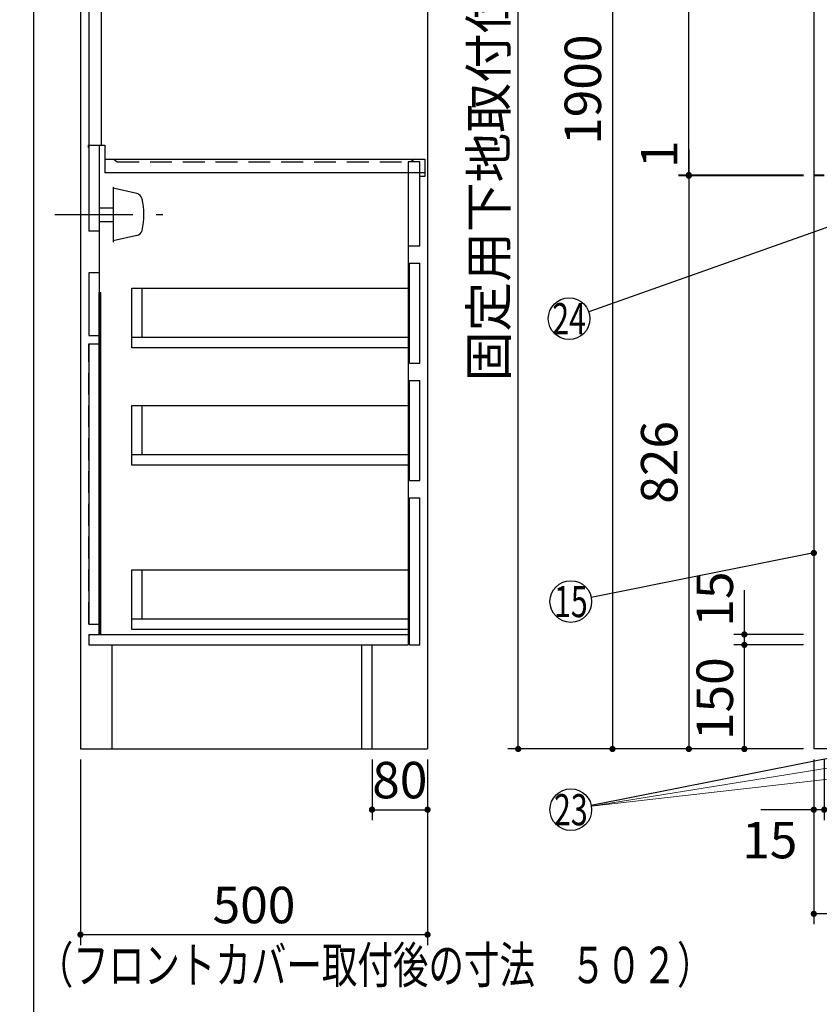
# Model space of a CAD drawing. Units: millimetres. Extents: x 190 to 6060, y -676 to 4222.
# Drawn here: x 190 to 1342, y 410 to 1828 of the extents above; entities that cross this region are included whole.
import ezdxf

# ---------------------------------------------------------------- set-up
doc = ezdxf.new("R2010")
doc.units = ezdxf.units.MM
doc.header["$LTSCALE"] = 3.75
doc.linetypes.add('DASHDOT', pattern=[50.5, 30, -9, 2.5, -9])
doc.linetypes.add('HIDDEN', pattern=[12.6, 8.4, -4.2])
for name, color, linetype, lineweight in [('1', 7, 'Continuous', 9), ('10', 3, 'Continuous', 9), ('7', 4, 'Continuous', 9), ('8', 6, 'Continuous', 9)]:
    doc.layers.add(name, color=color, linetype=linetype, lineweight=lineweight)
for name, color, linetype, lineweight, true_color in [('2', 136, 'Continuous', 9, 0x008080), ('3', 216, 'Continuous', 9, 0x800080), ('5', 96, 'Continuous', 9, 0x008000), ('6', 16, 'Continuous', 9, 0x800000)]:
    doc.layers.add(name, color=color, linetype=linetype, lineweight=lineweight, true_color=true_color)
doc.styles.get("Standard").update_dxf_attribs({"font": 'txt', "bigfont": 'bigfont'})
doc.styles.add('ＭＳ ゴシック', font='txt')
doc.dimstyles.get("Standard").update_dxf_attribs({"dimtxt": 0.18, "dimasz": 0.18, "dimexe": 0.18, "dimexo": 0.0625, "dimgap": 0.09, "dimtad": 0, "dimtih": 1, "dimtoh": 1, "dimdec": 4, "dimzin": 0, "dimdsep": 46, "dimtxsty": 'Standard', "dimcen": 0.09, "dimadec": 0, "dimazin": 0, "dimtfac": 1, "dimtdec": 4, "dimtofl": 0, "dimtmove": 0, "dimatfit": 3, "dimfxl": 1, "dimtolj": 1, "dimtzin": 0, "dimarcsym": 0})

# ---------------------------------------------------------------- blocks, each defined once
blk = doc.blocks.new('_DOT')
at = {"color": 0}
blk.add_line((-0.5, 0), (-1, 0), dxfattribs=at)
at = {"color": 0, "const_width": 0.5}
blk.add_lwpolyline([(-0.25, 0, 1), (0.25, 0, 1)], format="xyb", close=True, dxfattribs=at)
blk = doc.blocks.new('Dim1')
at = {"layer": '1', "color": 7, "linetype": 'Continuous', "lineweight": 30}
for p, q in [((277.5, 762.5), (277.5, 495)), ((777.5, 762.5), (777.5, 495)), ((277.5, 510), (777.5, 510))]:
    blk.add_line(p, q, dxfattribs=at)
at = {"layer": '1', "color": 7, "linetype": 'Continuous', "lineweight": 30, "xscale": 9, "yscale": 9, "zscale": 9}
for p, rotation in [((277.5, 510), 180), ((777.5, 510), 359.9999999999998)]:
    blk.add_blockref('_DOT', p, dxfattribs=dict(at, rotation=rotation))
at = {"layer": '1', "color": 7, "linetype": 'Continuous', "lineweight": 9, "insert": (527.5, 510), "char_height": 52.5, "width": 675, "attachment_point": 8, "style": 'ＭＳ ゴシック'}
blk.add_mtext('500', dxfattribs=at)
blk = doc.blocks.new('Dim2')
at = {"layer": '1', "color": 7, "linetype": 'Continuous', "lineweight": 30}
for p, q in [((697.5, 762.5), (697.5, 675)), ((777.5, 762.5), (777.5, 675)), ((697.5, 690), (777.5, 690))]:
    blk.add_line(p, q, dxfattribs=at)
at = {"layer": '1', "color": 7, "linetype": 'Continuous', "lineweight": 30, "xscale": 9, "yscale": 9, "zscale": 9}
for p, rotation in [((697.5, 690), 180), ((777.5, 690), 359.9999999999998)]:
    blk.add_blockref('_DOT', p, dxfattribs=dict(at, rotation=rotation))
at = {"layer": '1', "color": 7, "linetype": 'Continuous', "lineweight": 9, "insert": (737.5, 690), "char_height": 52.5, "width": 425, "attachment_point": 8, "style": 'ＭＳ ゴシック'}
blk.add_mtext('80', dxfattribs=at)
blk = doc.blocks.new('Dim45')
at = {"layer": '1', "color": 7, "linetype": 'Continuous', "lineweight": 30}
for p, q in [((1333.8, 762.5), (1333.8, 525)), ((2833.8, 762.5), (2833.8, 525)), ((2833.8, 540), (1333.8, 540))]:
    blk.add_line(p, q, dxfattribs=at)
at = {"layer": '1', "color": 7, "linetype": 'Continuous', "lineweight": 30, "xscale": 9, "yscale": 9, "zscale": 9}
for p, rotation in [((1333.8, 540), 179.9999999999997), ((2833.8, 540), 359.9999999999995)]:
    blk.add_blockref('_DOT', p, dxfattribs=dict(at, rotation=rotation))
at = {"layer": '1', "color": 7, "linetype": 'Continuous', "lineweight": 9, "insert": (2083.8, 540), "char_height": 52.5, "width": 887.5, "attachment_point": 8, "style": 'ＭＳ ゴシック'}
blk.add_mtext('1500', dxfattribs=at)
blk = doc.blocks.new('Dim46')
at = {"layer": '1', "color": 7, "linetype": 'Continuous', "lineweight": 30}
for p, q in [((1318.8, 927.5), (1218.8, 927.5)), ((1233.8, 777.5), (1233.8, 927.5)), ((1318.8, 777.5), (1218.8, 777.5))]:
    blk.add_line(p, q, dxfattribs=at)
at = {"layer": '1', "color": 7, "linetype": 'Continuous', "lineweight": 30, "xscale": 9, "yscale": 9, "zscale": 9}
for p, rotation in [((1233.8, 927.5), 89.99999999999939), ((1233.8, 777.5), 269.9999999999996)]:
    blk.add_blockref('_DOT', p, dxfattribs=dict(at, rotation=rotation))
at = {"layer": '1', "color": 7, "linetype": 'Continuous', "lineweight": 9, "insert": (1233.8, 850), "char_height": 52.5, "width": 637.5, "attachment_point": 8, "rotation": 90, "style": 'ＭＳ ゴシック'}
blk.add_mtext('150', dxfattribs=at)
blk = doc.blocks.new('Dim47')
at = {"layer": '1', "color": 7, "linetype": 'Continuous', "lineweight": 30}
for p, q in [((1333.8, 762.5), (1333.8, 675)), ((1348.8, 762.5), (1348.8, 675)), ((1348.8, 690), (1257.6, 690))]:
    blk.add_line(p, q, dxfattribs=at)
at = {"layer": '1', "color": 7, "linetype": 'Continuous', "lineweight": 30, "xscale": 9, "yscale": 9, "zscale": 9}
for p, rotation in [((1333.8, 690), 359.9999999999995), ((1348.8, 690), 179.9999999999997)]:
    blk.add_blockref('_DOT', p, dxfattribs=dict(at, rotation=rotation))
at = {"layer": '1', "color": 7, "linetype": 'Continuous', "lineweight": 9, "insert": (1310.1, 672.5), "char_height": 52.5, "width": 387.5, "attachment_point": 3, "style": 'ＭＳ ゴシック'}
blk.add_mtext('15', dxfattribs=at)
blk = doc.blocks.new('Dim52')
at = {"layer": '1', "color": 7, "linetype": 'Continuous', "lineweight": 30}
for p, q in [((1233.8, 927.5), (1233.8, 1006.3)), ((1318.8, 942.5), (1218.8, 942.5)), ((1318.8, 927.5), (1218.8, 927.5))]:
    blk.add_line(p, q, dxfattribs=at)
at = {"layer": '1', "color": 7, "linetype": 'Continuous', "lineweight": 30, "xscale": 9, "yscale": 9, "zscale": 9}
for p, rotation in [((1233.8, 942.5), 89.99999999999959), ((1233.8, 927.5), 269.9999999999998)]:
    blk.add_blockref('_DOT', p, dxfattribs=dict(at, rotation=rotation))
at = {"layer": '1', "color": 7, "linetype": 'Continuous', "lineweight": 9, "insert": (1233.8, 953.8), "char_height": 52.5, "width": 387.5, "attachment_point": 7, "rotation": 90, "style": 'ＭＳ ゴシック'}
blk.add_mtext('15', dxfattribs=at)
blk = doc.blocks.new('Dim53')
at = {"layer": '1', "color": 7, "linetype": 'Continuous', "lineweight": 30}
for p, q in [((1318.8, 2677.5), (1138.8, 2677.5)), ((1153.8, 1604.5), (1153.8, 2677.5)), ((1318.8, 1604.5), (1138.8, 1604.5))]:
    blk.add_line(p, q, dxfattribs=at)
at = {"layer": '1', "color": 7, "linetype": 'Continuous', "lineweight": 30, "xscale": 9, "yscale": 9, "zscale": 9}
for p, rotation in [((1153.8, 2677.5), 89.99999999999939), ((1153.8, 1604.5), 269.9999999999996)]:
    blk.add_blockref('_DOT', p, dxfattribs=dict(at, rotation=rotation))
at = {"layer": '1', "color": 7, "linetype": 'Continuous', "lineweight": 9, "insert": (1153.8, 2141), "char_height": 52.5, "width": 887.5, "attachment_point": 8, "rotation": 90, "style": 'ＭＳ ゴシック'}
blk.add_mtext('1073', dxfattribs=at)
blk = doc.blocks.new('Dim54')
at = {"layer": '1', "color": 7, "linetype": 'Continuous', "lineweight": 30}
for p, q in [((1318.8, 1603.5), (1138.8, 1603.5)), ((1153.8, 1603.5), (1153.8, 777.5)), ((1318.8, 777.5), (1138.8, 777.5))]:
    blk.add_line(p, q, dxfattribs=at)
at = {"layer": '1', "color": 7, "linetype": 'Continuous', "lineweight": 30, "xscale": 9, "yscale": 9, "zscale": 9}
for p, rotation in [((1153.8, 1603.5), 89.99999999999939), ((1153.8, 777.5), 269.9999999999994)]:
    blk.add_blockref('_DOT', p, dxfattribs=dict(at, rotation=rotation))
at = {"layer": '1', "color": 7, "linetype": 'Continuous', "lineweight": 9, "insert": (1153.8, 1190.5), "char_height": 52.5, "width": 675, "attachment_point": 8, "rotation": 90, "style": 'ＭＳ ゴシック'}
blk.add_mtext('826', dxfattribs=at)
blk = doc.blocks.new('Dim55')
at = {"layer": '1', "color": 7, "linetype": 'Continuous', "lineweight": 30}
for p, q in [((1318.8, 2677.5), (1028.8, 2677.5)), ((1043.8, 2677.5), (1043.8, 777.5)), ((1318.8, 777.5), (1028.8, 777.5))]:
    blk.add_line(p, q, dxfattribs=at)
at = {"layer": '1', "color": 7, "linetype": 'Continuous', "lineweight": 30, "xscale": 9, "yscale": 9, "zscale": 9}
for p, rotation in [((1043.8, 2677.5), 89.99999999999959), ((1043.8, 777.5), 269.9999999999998)]:
    blk.add_blockref('_DOT', p, dxfattribs=dict(at, rotation=rotation))
at = {"layer": '1', "color": 7, "linetype": 'Continuous', "lineweight": 9, "insert": (1043.8, 1727.5), "char_height": 52.5, "width": 887.5, "attachment_point": 8, "rotation": 90, "style": 'ＭＳ ゴシック'}
blk.add_mtext('1900', dxfattribs=at)
blk = doc.blocks.new('Dim71')
at = {"layer": '2', "color": 136, "linetype": 'Continuous', "lineweight": 30, "true_color": 0x008080}
for p, q in [((1153.8, 1641.1), (1153.8, 1603.5)), ((1318.8, 1604.5), (1138.8, 1604.5)), ((1318.8, 1603.5), (1138.8, 1603.5))]:
    blk.add_line(p, q, dxfattribs=at)
at = {"layer": '2', "color": 136, "linetype": 'Continuous', "lineweight": 30, "true_color": 0x008080, "xscale": 9, "yscale": 9, "zscale": 9}
for p, rotation in [((1153.8, 1604.5), 269.9999999999998), ((1153.8, 1603.5), 89.99999999999959)]:
    blk.add_blockref('_DOT', p, dxfattribs=dict(at, rotation=rotation))
at = {"layer": '2', "color": 136, "linetype": 'Continuous', "lineweight": 9, "true_color": 0x008080, "insert": (1153.8, 1614.8), "char_height": 52.5, "width": 62.5, "attachment_point": 7, "rotation": 90, "style": 'ＭＳ ゴシック'}
blk.add_mtext('1', dxfattribs=at)
blk = doc.blocks.new('Dim73')
at = {"layer": '10', "color": 3, "linetype": 'Continuous', "lineweight": 30}
for p, q in [((1033, 2712.5), (893, 2712.5)), ((908, 777.5), (908, 2712.5)), ((1044.8, 777.5), (893, 777.5))]:
    blk.add_line(p, q, dxfattribs=at)
at = {"layer": '10', "color": 3, "linetype": 'Continuous', "lineweight": 30, "xscale": 9, "yscale": 9, "zscale": 9}
for p, rotation in [((908, 2712.5), 89.99999999999959), ((908, 777.5), 269.9999999999998)]:
    blk.add_blockref('_DOT', p, dxfattribs=dict(at, rotation=rotation))
at = {"layer": '10', "color": 3, "linetype": 'Continuous', "lineweight": 9, "insert": (908, 1745), "char_height": 52.5, "width": 4538.755, "attachment_point": 8, "rotation": 90, "style": 'ＭＳ ゴシック'}
blk.add_mtext('固定用下地取付位置\u30001935', dxfattribs=at)

msp = doc.modelspace()

# ---------------------------------------------------------------- linework, layer by layer
at = {"layer": '1', "color": 7, "linetype": 'Continuous', "lineweight": 30}
for p, q in [((210, 4222.5), (210, 67.5)), ((277.513, 2677.5), (277.513, 777.5)), ((289.513, 2677.5), (289.513, 1523.5)), ((307.513, 2677.5), (307.513, 1647.5)), ((777.513, 2677.5), (777.513, 777.5)), ((1333.825, 2677.5), (1333.825, 777.5)), ((304.513, 1647.5), (304.513, 942.5)), ((749.513, 1623.5), (749.513, 927.5)), ((766.513, 1623.5), (749.513, 1623.5)), ((766.513, 1502.5), (766.513, 1623.5)), ((304.513, 1523.5), (289.513, 1523.5)), ((749.513, 1502.5), (766.513, 1502.5)), ((304.513, 1463.5), (289.513, 1463.5)), ((289.513, 1463.5), (289.513, 1373.5)), ((304.513, 942.5), (304.513, 1435.5)), ((304.513, 1435.5), (307.013, 1435.5)), ((307.013, 942.5), (307.013, 1435.5)), ((289.513, 1373.5), (304.513, 1373.5)), ((289.513, 1361.5), (304.513, 1361.5)), ((289.513, 1361.5), (289.513, 957.5)), ((289.513, 957.5), (304.513, 957.5)), ((289.513, 942.5), (749.513, 942.5)), ((289.513, 942.5), (289.513, 927.5)), ((289.513, 927.5), (749.513, 927.5)), ((322.513, 927.5), (322.513, 777.5)), ((682.513, 927.5), (682.513, 777.5)), ((697.513, 777.5), (697.513, 927.5)), ((277.513, 777.5), (777.513, 777.5)), ((2833.825, 777.5), (1333.825, 777.5))]:
    msp.add_line(p, q, dxfattribs=at)
at = {"layer": '1', "color": 7, "linetype": 'HIDDEN', "lineweight": 30}
msp.add_line((289.513, 957.5), (289.513, 1361.5), dxfattribs=at)
at = {"layer": '1', "color": 7, "linetype": 'Continuous', "lineweight": 30}
for points in [[(1333.825, 1060), (1013.242, 995.883)], [(1857.891, 863.896), (1013.248, 695.854)]]:
    msp.add_lwpolyline(points, dxfattribs=at)
at = {"layer": '1', "color": 7, "linetype": 'Continuous', "lineweight": 9}
for points in [[(2153.825, 879.079), (1013.404, 695.008)], [(2369.774, 850), (1013.404, 695.008)]]:
    msp.add_lwpolyline(points, dxfattribs=at)
at = {"layer": '1', "color": 7, "linetype": 'Continuous', "lineweight": 30}
for centre in [(983.825, 990), (983.825, 690)]:
    msp.add_circle(centre, 30, dxfattribs=at)
at = {"layer": '2', "color": 136, "linetype": 'Continuous', "lineweight": 30, "true_color": 0x008080}
for p, q in [((1348.825, 1604.5), (1333.825, 1604.5)), ((1348.825, 1603.5), (1333.825, 1603.5))]:
    msp.add_line(p, q, dxfattribs=at)
at = {"layer": '3', "color": 216, "linetype": 'Continuous', "lineweight": 30, "true_color": 0x800080}
msp.add_line((289.513, 777.5), (439.513, 777.5), dxfattribs=at)
at = {"layer": '5', "color": 96, "linetype": 'Continuous', "lineweight": 30, "true_color": 0x008000}
for p, q in [((751.513, 1333.5), (751.513, 1477.5)), ((751.513, 1477.5), (766.513, 1477.5)), ((766.513, 1333.5), (766.513, 1477.5)), ((351.513, 1355.5), (351.513, 1441.5)), ((351.513, 1441.5), (751.513, 1441.5)), ((366.513, 1370.5), (366.513, 1441.5)), ((751.513, 1370.5), (351.513, 1370.5)), ((751.513, 1355.5), (351.513, 1355.5)), ((751.513, 1333.5), (766.513, 1333.5)), ((751.513, 1164.5), (751.513, 1308.5)), ((751.513, 1308.5), (766.513, 1308.5)), ((766.513, 1164.5), (766.513, 1308.5)), ((351.513, 1186.5), (351.513, 1272.5)), ((351.513, 1272.5), (751.513, 1272.5)), ((366.513, 1201.5), (366.513, 1272.5)), ((751.513, 1201.5), (351.513, 1201.5)), ((751.513, 1186.5), (351.513, 1186.5)), ((751.513, 1164.5), (766.513, 1164.5)), ((751.513, 927.5), (751.513, 1139.5)), ((751.513, 1139.5), (766.513, 1139.5)), ((766.513, 927.5), (766.513, 1139.5)), ((351.513, 949.5), (351.513, 1035.5)), ((351.513, 1035.5), (751.513, 1035.5)), ((366.513, 964.5), (366.513, 1035.5)), ((751.513, 964.5), (351.513, 964.5)), ((751.513, 949.5), (351.513, 949.5)), ((751.513, 927.5), (766.513, 927.5))]:
    msp.add_line(p, q, dxfattribs=at)
at = {"layer": '6', "color": 16, "linetype": 'Continuous', "lineweight": 30, "true_color": 0x800000}
for p, q in [((288.513, 1647.5), (288.513, 1643.5)), ((288.513, 1647.5), (312.513, 1647.5)), ((312.513, 1647.5), (312.513, 1607.5)), ((312.513, 1627.5), (773.513, 1627.5)), ((325.513, 1627.5), (330.513, 1623.5)), ((773.513, 1627.5), (773.513, 1602.5)), ((773.513, 1607.5), (312.513, 1607.5)), ((773.513, 1602.5), (767.513, 1602.5))]:
    msp.add_line(p, q, dxfattribs=at)
at = {"layer": '6', "color": 16, "linetype": 'HIDDEN', "lineweight": 30, "true_color": 0x800000}
for p in [(330.513, 1623.5), (758.513, 1627.5)]:
    msp.add_line(p, (753.513, 1623.5), dxfattribs=at)
at = {"layer": '7', "color": 4, "linetype": 'Continuous', "lineweight": 30}
msp.add_lwpolyline([(1405.325, 1547.63), (1009.605, 1407.513)], dxfattribs=at)
msp.add_circle((981.325, 1397.5), 30, dxfattribs=at)
at = {"layer": '8', "color": 6, "linetype": 'Continuous', "lineweight": 30}
for p, q in [((324.513, 1587.25), (324.513, 1507.75)), ((358.708, 1577.806), (324.513, 1585.5)), ((304.513, 1557.5), (324.513, 1557.5)), ((304.513, 1537.5), (324.513, 1537.5)), ((358.708, 1517.194), (324.513, 1509.5))]:
    msp.add_line(p, q, dxfattribs=at)
at = {"layer": '8', "color": 6, "linetype": 'DASHDOT', "lineweight": 30}
msp.add_line((240.513, 1547.5), (411.513, 1547.5), dxfattribs=at)
at = {"layer": '8', "color": 6, "linetype": 'Continuous', "lineweight": 30}
for centre, radius, start, end in [((356.513, 1568.05), 10, 13.875141, 77.319617), ((273.319, 1547.5), 95.694, 346.124859, 13.875141), ((356.513, 1526.95), 10, 282.680383, 346.124859)]:
    msp.add_arc(centre, radius, start, end, dxfattribs=at)

# ---------------------------------------------------------------- block references
at = {"layer": '1', "color": 7, "linetype": 'Continuous', "lineweight": 30, "xscale": 9, "yscale": 9, "zscale": 9, "rotation": 11.30993247401989}
msp.add_blockref('_DOT', (1333.825, 1060), dxfattribs=at)

# ---------------------------------------------------------------- texts
at = {"layer": '1', "color": 7, "linetype": 'Continuous', "lineweight": 9}
for s, insert, char_height, width, attachment_point in [('{\\fＭＳ ゴシック;\\W0.714286;15}', (983.825, 990), 45, 50.04336, 5), ('{\\fＭＳ ゴシック;\\W0.714286;23}', (983.825, 690), 45, 53.05692, 5), ('{\\fＭＳ ゴシック;\\W0.714286;（フロントカバー取付後の寸法\u3000５０２）}', (1188.016, 440), 52.5, 1221.3745, 9)]:
    msp.add_mtext(s, dxfattribs=dict(at, insert=insert, char_height=char_height, width=width, attachment_point=attachment_point))
at = {"layer": '7', "color": 4, "linetype": 'Continuous', "lineweight": 9, "insert": (981.325, 1397.5), "char_height": 45, "width": 54.46453, "attachment_point": 5}
msp.add_mtext('{\\fＭＳ ゴシック;\\W0.714286;24}', dxfattribs=at)

# ---------------------------------------------------------------- dimensions: what is measured, and where the dimension line sits
at = {"layer": '1', "color": 7, "linetype": 'Continuous', "lineweight": 30}
for base, p1, angle, override, picture, middle, turn in [((1043.825, 777.5), (1333.825, 2677.5), 270, {"dimscale": 1, "dimtxt": 52.5, "dimasz": 9, "dimexe": 15, "dimexo": 15, "dimgap": 0, "dimtad": 1, "dimtih": 0, "dimtoh": 0, "dimdec": 2, "dimzin": 8, "dimtxsty": 'ＭＳ ゴシック', "dimblk1": 'DOT', "dimblk2": 'DOT', "dimsah": 1, "dimse1": 0, "dimse2": 0, "dimtix": 0, "dimtofl": 1, "dimtmove": 1, "dimatfit": 2, "dimtzin": 8}, 'Dim55', (1043.825, 1727.5), 90), ((1153.825, 777.5), (1333.825, 1603.5), 270, {"dimscale": 1, "dimtxt": 52.5, "dimasz": 9, "dimexe": 15, "dimexo": 15, "dimgap": 0, "dimtad": 1, "dimtih": 0, "dimtoh": 0, "dimdec": 2, "dimzin": 8, "dimtxsty": 'ＭＳ ゴシック', "dimblk1": 'DOT', "dimblk2": 'DOT', "dimsah": 1, "dimse1": 0, "dimse2": 0, "dimtix": 0, "dimtofl": 1, "dimtmove": 1, "dimatfit": 2, "dimtzin": 8}, 'Dim54', (1153.825, 1190.5), 90), ((1333.825, 690), (1348.825, 777.5), 180, {"dimscale": 1, "dimtxt": 52.5, "dimasz": 9, "dimexe": 15, "dimexo": 15, "dimgap": 0, "dimtad": 1, "dimtih": 0, "dimtoh": 0, "dimdec": 2, "dimzin": 8, "dimtxsty": 'ＭＳ ゴシック', "dimblk1": 'DOT', "dimblk2": 'DOT', "dimsah": 1, "dimse1": 0, "dimse2": 0, "dimtix": 0, "dimtofl": 1, "dimtmove": 2, "dimatfit": 2, "dimtzin": 8}, 'Dim47', (1283.825, 646.25), 360), ((1333.825, 540), (2833.825, 777.5), 180, {"dimscale": 1, "dimtxt": 52.5, "dimasz": 9, "dimexe": 15, "dimexo": 15, "dimgap": 0, "dimtad": 1, "dimtih": 0, "dimtoh": 0, "dimdec": 2, "dimzin": 8, "dimtxsty": 'ＭＳ ゴシック', "dimblk1": 'DOT', "dimblk2": 'DOT', "dimsah": 1, "dimse1": 0, "dimse2": 0, "dimtix": 0, "dimtofl": 1, "dimtmove": 1, "dimatfit": 2, "dimtzin": 8}, 'Dim45', (2083.825, 540), 360)]:
    dim = msp.add_linear_dim(base=base, p1=p1, p2=(1333.825, 777.5), angle=angle, dimstyle='Standard', override=override, dxfattribs=at)
    dim.commit()
    dim.dimension.update_dxf_attribs({"geometry": picture, "text_midpoint": middle, "dimtype": 160, "text_rotation": turn})
for base, p1, p2, picture, middle in [((1153.825, 2677.5), (1333.825, 1604.5), (1333.825, 2677.5), 'Dim53', (1153.825, 2141)), ((1233.825, 942.5), (1333.825, 927.5), (1333.825, 942.5), 'Dim52', (1233.825, 980)), ((1233.825, 927.5), (1333.825, 777.5), (1333.825, 927.5), 'Dim46', (1233.825, 850))]:
    dim = msp.add_linear_dim(base=base, p1=p1, p2=p2, angle=90, dimstyle='Standard', override={"dimscale": 1, "dimtxt": 52.5, "dimasz": 9, "dimexe": 15, "dimexo": 15, "dimgap": 0, "dimtad": 1, "dimtih": 0, "dimtoh": 0, "dimdec": 2, "dimzin": 8, "dimtxsty": 'ＭＳ ゴシック', "dimblk1": 'DOT', "dimblk2": 'DOT', "dimsah": 1, "dimse1": 0, "dimse2": 0, "dimtix": 0, "dimtofl": 1, "dimtmove": 1, "dimatfit": 2, "dimtzin": 8}, dxfattribs=at)
    dim.commit()
    dim.dimension.update_dxf_attribs({"geometry": picture, "text_midpoint": middle, "dimtype": 160})
for base, p1, picture, middle in [((777.513, 510), (277.513, 777.5), 'Dim1', (527.513, 510)), ((777.513, 690), (697.513, 777.5), 'Dim2', (737.513, 690))]:
    dim = msp.add_linear_dim(base=base, p1=p1, p2=(777.513, 777.5), dimstyle='Standard', override={"dimscale": 1, "dimtxt": 52.5, "dimasz": 9, "dimexe": 15, "dimexo": 15, "dimgap": 0, "dimtad": 1, "dimtih": 0, "dimtoh": 0, "dimdec": 2, "dimzin": 8, "dimtxsty": 'ＭＳ ゴシック', "dimblk1": 'DOT', "dimblk2": 'DOT', "dimsah": 1, "dimse1": 0, "dimse2": 0, "dimtix": 0, "dimtofl": 1, "dimtmove": 1, "dimatfit": 2, "dimtzin": 8}, dxfattribs=at)
    dim.commit()
    dim.dimension.update_dxf_attribs({"geometry": picture, "text_midpoint": middle, "dimtype": 160})
at = {"layer": '10', "color": 3, "linetype": 'Continuous', "lineweight": 30}
dim = msp.add_linear_dim(base=(908.043, 2712.5), p1=(1059.825, 777.5), p2=(1048.043, 2712.5), angle=90, text='固<>', dimstyle='Standard', override={"dimscale": 1, "dimtxt": 52.5, "dimasz": 9, "dimexe": 15, "dimexo": 15, "dimgap": 0, "dimtad": 1, "dimtih": 0, "dimtoh": 0, "dimdec": 2, "dimzin": 8, "dimtxsty": 'ＭＳ ゴシック', "dimblk1": 'DOT', "dimblk2": 'DOT', "dimsah": 1, "dimse1": 0, "dimse2": 0, "dimtix": 0, "dimtofl": 1, "dimtmove": 1, "dimatfit": 2, "dimtzin": 8}, dxfattribs=at)
dim.commit()
dim.dimension.update_dxf_attribs({"geometry": 'Dim73', "text_midpoint": (908.043, 1745), "dimtype": 160})
at = {"layer": '2', "color": 136, "linetype": 'Continuous', "lineweight": 30, "true_color": 0x008080}
dim = msp.add_linear_dim(base=(1153.825, 1603.5), p1=(1333.825, 1604.5), p2=(1333.825, 1603.5), angle=270, dimstyle='Standard', override={"dimscale": 1, "dimtxt": 52.5, "dimasz": 9, "dimexe": 15, "dimexo": 15, "dimgap": 0, "dimtad": 1, "dimtih": 0, "dimtoh": 0, "dimdec": 2, "dimzin": 8, "dimtxsty": 'ＭＳ ゴシック', "dimblk1": 'DOT', "dimblk2": 'DOT', "dimsah": 1, "dimse1": 0, "dimse2": 0, "dimtix": 0, "dimtofl": 1, "dimtmove": 1, "dimatfit": 2, "dimtzin": 8}, dxfattribs=at)
dim.commit()
dim.dimension.update_dxf_attribs({"geometry": 'Dim71', "text_midpoint": (1153.825, 1627.947), "dimtype": 160, "text_rotation": 90})

doc.saveas('drawing.dxf')
